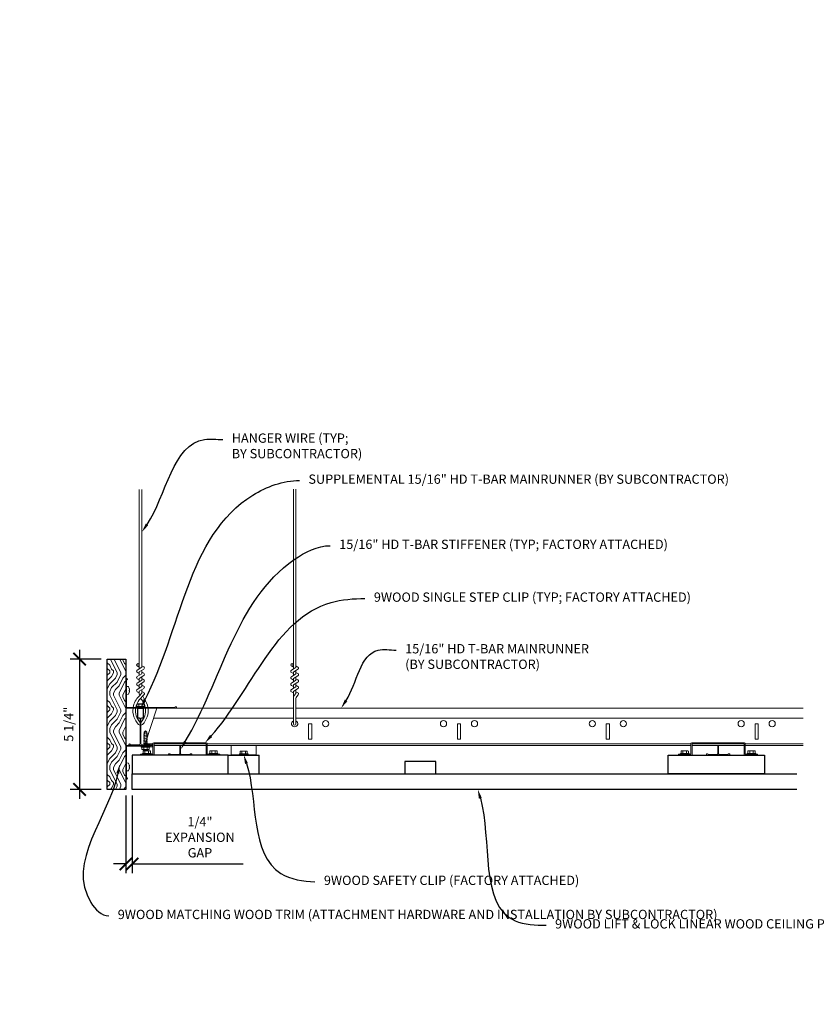
# Model space of a CAD drawing. Units: inches. Extents: x 0 to 3506, y 0 to 1152.
# Drawn here: x 1496 to 1528, y 135 to 175 of the extents above; entities that cross this region are included whole.
import ezdxf
from ezdxf import colors
from ezdxf.entities.mleader import LeaderData, LeaderLine
from ezdxf.enums import TextEntityAlignment as Align
from ezdxf.math import Vec2, Vec3

# ---------------------------------------------------------------- set-up
doc = ezdxf.new("R2010")
doc.units = ezdxf.units.IN
doc.header["$MEASUREMENT"] = 0
doc.header["$PDMODE"] = 3
doc.header["$PDSIZE"] = 0.15625
doc.layers.get('0').update_dxf_attribs({"lineweight": 25})
for name, color, linetype, lineweight in [('Z-ANNO-DIMS', 1, 'Continuous', 25), ('Z-ANNO-NOTE', 7, 'Continuous', 35), ('Z-CLNG-SUSP', 3, 'Continuous', 18), ('Z-CLNG-TEES', 3, 'Continuous', 18), ('Z-CLNG-WOOD', 5, 'Continuous', 25), ('Z-CLNG-WOOD-PATT', 2, 'Continuous', 15)]:
    doc.layers.add(name, color=color, linetype=linetype, lineweight=lineweight)
doc.layers.add('Z-ANNO-NPLT', color=252, linetype='Continuous', lineweight=35, plot=False)
doc.styles.add('1-4', font='arial.ttf', dxfattribs={"height": 0.375})
doc.styles.get("Standard").update_dxf_attribs({"font": 'arial.ttf', "height": 0.09375})
doc.dimstyles.new('1-4', dxfattribs={"dimscale": 4, "dimtxt": 0.375, "dimasz": 0.125, "dimexe": 0.09375, "dimexo": 0.0625, "dimgap": 0.0625, "dimtad": 1, "dimtoh": 1, "dimdec": 4, "dimzin": 3, "dimdsep": 46, "dimlunit": 5, "dimtxsty": '1-4', "dimblk": 'ARCHTICK', "dimcen": 0, "dimdle": 0.09375, "dimclrd": 256, "dimclre": 256, "dimclrt": 256, "dimadec": 1, "dimazin": 0, "dimtfac": 1, "dimtdec": 4, "dimtofl": 0, "dimtmove": 0, "dimatfit": 3, "dimfxl": 0, "dimfrac": 2, "dimtolj": 1, "dimtzin": 0, "dimlwd": -1, "dimlwe": -1, "dimarcsym": 0})

# ---------------------------------------------------------------- blocks, each defined once
blk = doc.blocks.new('_ARCHTICK')
at = {"color": 0, "linetype": 'ByBlock', "const_width": 0.15}
blk.add_lwpolyline([(-0.5, -0.5), (0.5, 0.5)], dxfattribs=at)
blk = doc.blocks.new('*D28')
at = {"layer": 'Defpoints', "color": 0, "transparency": 16777216}
for p in [(1499.875, 143.778), (1500.125, 143.785), (1500.125, 140.772)]:
    blk.add_point(p, dxfattribs=at)
at = {"layer": 'Z-ANNO-DIMS', "linetype": 'ByBlock', "transparency": 16777216}
for p, q in [((1499.875, 143.528), (1499.875, 140.397)), ((1500.125, 143.535), (1500.125, 140.397)), ((1499.875, 140.772), (1499.375, 140.772)), ((1500.125, 140.772), (1504.597, 140.772))]:
    blk.add_line(p, q, dxfattribs=at)
at = {"layer": 'Z-ANNO-DIMS', "transparency": 16777216, "xscale": 0.5, "yscale": 0.5, "zscale": 0.5}
blk.add_blockref('_ARCHTICK', (1499.875, 140.772), dxfattribs=at)
at = {"layer": 'Z-ANNO-DIMS', "transparency": 16777216, "xscale": 0.5, "yscale": 0.5, "zscale": 0.5, "rotation": 180}
blk.add_blockref('_ARCHTICK', (1500.125, 140.772), dxfattribs=at)
at = {"layer": 'Z-ANNO-DIMS', "transparency": 16777216, "insert": (1502.861, 141.848), "char_height": 0.375, "attachment_point": 5, "style": '1-4'}
blk.add_mtext('\\A1;1/4" \\PEXPANSION\\PGAP', dxfattribs=at)
blk = doc.blocks.new('*D56')
at = {"layer": 'Defpoints', "color": 0, "transparency": 16777216}
for p in [(1499.125, 149.028), (1498.009, 143.778), (1499.125, 143.778)]:
    blk.add_point(p, dxfattribs=at)
at = {"layer": 'Z-ANNO-DIMS', "transparency": 16777216}
for p, q in [((1498.009, 149.403), (1498.009, 143.403)), ((1498.875, 149.028), (1497.634, 149.028)), ((1498.875, 143.778), (1497.634, 143.778))]:
    blk.add_line(p, q, dxfattribs=at)
at = {"layer": 'Z-ANNO-DIMS', "transparency": 16777216, "xscale": 0.5, "yscale": 0.5, "zscale": 0.5}
for p, rotation in [((1498.009, 149.028), 90), ((1498.009, 143.778), 270)]:
    blk.add_blockref('_ARCHTICK', p, dxfattribs=dict(at, rotation=rotation))
at = {"layer": 'Z-ANNO-DIMS', "transparency": 16777216, "insert": (1497.566, 146.403), "char_height": 0.375, "attachment_point": 5, "rotation": 90, "style": '1-4'}
blk.add_mtext('\\A1;5 1/4"', dxfattribs=at)

msp = doc.modelspace()

# ---------------------------------------------------------------- hatches: boundary and pattern name
at = {"layer": 'Z-CLNG-WOOD-PATT'}
h = msp.add_hatch(dxfattribs=at)
h.set_pattern_fill('ENDGRAIN', color=256, scale=1.5, angle=90, style=0)
h.set_pattern_definition([(90, (1500.125, 143.9778), (-1.5, 1.5), [0.075, -1.425]), (90, (1499.975, 142.9278), (-1.5, 1.5), [0.15, -1.35]), (90, (1499.9, 143.9028), (-1.5, 1.5), [0.075, -1.425]), (90, (1499.75, 143.0028), (-1.5, 1.5), [0.075, -1.425]), (90, (1499.675, 143.9028), (-1.5, 1.5), [0.075, -1.425]), (90, (1499.6, 143.0778), (-1.5, 1.5), [0.075, -1.425]), (90, (1499.525, 143.9028), (-1.5, 1.5), [0.075, -1.425]), (90, (1499.375, 143.0778), (-1.5, 1.5), [0.075, -0.825, 0.075, -0.525]), (90, (1499.225, 143.0778), (-1.5, 1.5), [0.15, -0.75, 0.075, -0.525]), (90, (1499, 143.0028), (-1.5, 1.5), [0.075, -0.225, 0.075, -0.6, 0.075, -0.45]), (90, (1498.85, 142.9278), (-1.5, 1.5), [0.075, -0.3, 0.15, -0.975]), (90, (1498.775, 143.9028), (-1.5, 1.5), [0.075, -1.425]), (90, (1498.7, 142.9278), (-1.5, 1.5), [0.075, -0.375, 0.075, -0.975]), (135, (1500.125, 142.7778), (-1.5, -4e-16), [0.21213, -1.9092]), (135, (1500.125, 144.0528), (-1.5, -4e-16), [0.42426, -1.69706]), (135, (1499.375, 144.0528), (-1.5, -4e-16), [0.10607, -2.01526]), (135, (1499.225, 142.7778), (-1.5, -4e-16), [0.3182, -1.80312]), (135, (1499.225, 144.0528), (-1.5, -4e-16), [0.53033, -1.591]), (135, (1499, 144.0528), (-1.5, -4e-16), [0.3182, -1.80312]), (45, (1498.85, 143.7528), (-2e-16, 1.5), [0.10607, -2.01526]), (45, (1500.05, 143.2278), (-2e-16, 1.5), [0.21213, -1.9092]), (45, (1499.45, 143.3028), (-2e-16, 1.5), [0.21213, -1.9092]), (45, (1499.75, 143.7528), (-2e-16, 1.5), [0.21213, -1.9092]), (45, (1499.15, 143.6778), (-2e-16, 1.5), [0.21213, -1.9092]), (45, (1499, 143.7528), (-2e-16, 1.5), [0.3182, -1.80312]), (45, (1499.9, 143.3778), (-2e-16, 1.5), [0.3182, -1.80312]), (45, (1499.825, 143.6028), (-2e-16, 1.5), [0.3182, -1.80312]), (45, (1499.3, 143.3778), (-2e-16, 1.5), [0.3182, -1.80312]), (45, (1499.225, 143.5278), (-2e-16, 1.5), [0.3182, -1.80312]), (116.565, (1499.825, 142.8528), (-6e-10, 1.5), [0.1677, -3.1864]), (116.565, (1499.9, 143.9778), (-6e-10, 1.5), [0.67082, -2.68328]), (116.565, (1499.675, 143.9778), (-6e-10, 1.5), [0.67082, -2.68328]), (116.565, (1499.525, 143.9778), (-6e-10, 1.5), [0.67082, -1.005, 0.33541, -1.34287]), (116.565, (1499.3, 144.1278), (-6e-10, 1.5), [0.1677, -3.1864]), (116.565, (1498.775, 142.7778), (-6e-10, 1.5), [0.1677, -3.1864]), (116.565, (1498.775, 143.9778), (-6e-10, 1.5), [0.3354, -3.0187]), (63.435, (1500.125, 143.6028), (6e-10, 1.5), [0.3354, -3.0187]), (63.435, (1499.75, 143.0778), (6e-10, 1.5), [0.3354, -3.0187]), (63.435, (1499.975, 143.0778), (6e-10, 1.5), [0.1677, -3.1864]), (63.435, (1499.6, 143.1528), (6e-10, 1.5), [0.50312, -2.85099]), (63.435, (1499.6, 143.4528), (6e-10, 1.5), [0.3354, -3.0187]), (63.435, (1499.525, 143.6028), (6e-10, 1.5), [0.3354, -3.0187]), (63.435, (1499.375, 143.1528), (6e-10, 1.5), [0.1677, -3.1864]), (63.435, (1499.225, 143.2278), (6e-10, 1.5), [0.1677, -3.1864]), (63.435, (1498.925, 143.8278), (6e-10, 1.5), [0.1677, -3.1864]), (63.435, (1499.45, 143.7528), (6e-10, 1.5), [0.1677, -3.1864]), (63.435, (1499, 143.0778), (6e-10, 1.5), [0.50312, -2.85099]), (63.435, (1498.85, 143.0028), (6e-10, 1.5), [0.3354, -3.0187]), (63.435, (1499.3, 143.8278), (6e-10, 1.5), [0.1677, -1.5093, 0.1677, -1.5094]), (63.435, (1499, 143.3778), (6e-10, 1.5), [0.3354, -3.0187]), (63.435, (1498.85, 143.4528), (6e-10, 1.5), [0.3354, -3.0187]), (63.435, (1498.7, 143.0028), (6e-10, 1.5), [0.3354, -3.0187]), (63.435, (1498.7, 143.4528), (6e-10, 1.5), [0.3354, -3.0187])])
h.paths.add_polyline_path([(1499.125, 143.77778), (1499.875, 143.77778), (1499.875, 149.02778), (1499.125, 149.02778)])

# ---------------------------------------------------------------- linework, layer by layer
at = {"layer": 'Z-CLNG-SUSP'}
for p, q in [((1506.62738, 148.62816), (1506.62738, 155.88156)), ((1506.73198, 148.69319), (1506.73198, 155.88156)), ((1506.62738, 148.82261), (1506.60344, 148.83806)), ((1506.54562, 148.57734), (1506.73198, 148.69319)), ((1506.54562, 148.31734), (1506.73198, 148.43319)), ((1506.62738, 148.70316), (1506.54876, 148.74892)), ((1506.62738, 148.44316), (1506.54876, 148.48892)), ((1506.62738, 148.505), (1506.81189, 148.61971)), ((1506.62738, 148.36816), (1506.62738, 148.505)), ((1506.73198, 148.75508), (1506.81059, 148.70932)), ((1506.73198, 148.43319), (1506.73198, 148.57003)), ((1506.73198, 148.49508), (1506.81059, 148.44932)), ((1506.54562, 148.05734), (1506.73198, 148.17319)), ((1506.62738, 148.18316), (1506.54876, 148.22892)), ((1506.62738, 148.245), (1506.81189, 148.35971)), ((1506.62738, 148.10816), (1506.62738, 148.245)), ((1506.62738, 147.985), (1506.81189, 148.09971)), ((1506.73198, 148.17319), (1506.73198, 148.31003)), ((1506.73198, 148.23508), (1506.81059, 148.18932)), ((1506.73198, 147.91319), (1506.73198, 148.05003)), ((1500.01058, 147.75322), (1500.01058, 147.78098)), ((1506.54562, 147.79734), (1506.73198, 147.91319)), ((1506.62738, 147.92316), (1506.54876, 147.96892)), ((1506.62738, 147.66316), (1506.54876, 147.70892)), ((1506.62738, 147.84816), (1506.62738, 147.985)), ((1506.62738, 147.725), (1506.81189, 147.83971)), ((1506.62738, 146.40194), (1506.62738, 147.725)), ((1506.66051, 147.5671), (1506.73198, 147.64456)), ((1506.73198, 147.97508), (1506.81059, 147.92932)), ((1506.73198, 147.64456), (1506.73198, 147.79003)), ((1506.73198, 147.71508), (1506.81059, 147.66932)), ((1506.73198, 146.40194), (1506.73198, 147.44146)), ((1506.76511, 147.52622), (1506.82271, 147.58866)), ((1500.28795, 147.0796), (1500.63595, 147.0796)), ((1500.29138, 147.1128), (1500.63938, 147.1128)), ((1500.29138, 147.1128), (1500.29138, 147.0796)), ((1500.32104, 147.1128), (1500.32104, 147.20167)), ((1500.57691, 147.2206), (1500.35384, 147.2206)), ((1500.39321, 147.1128), (1500.39321, 147.20167)), ((1500.53754, 147.1128), (1500.53754, 147.20167)), ((1500.60971, 147.20167), (1500.60971, 147.1128)), ((1500.63938, 147.1128), (1500.63938, 147.0796)), ((1500.61303, 146.09017), (1500.66496, 146.1421)), ((1500.61303, 145.5171), (1500.61303, 146.09017)), ((1500.63931, 146.09017), (1500.66496, 146.1421)), ((1500.71689, 146.09017), (1500.63931, 146.09017)), ((1500.71689, 146.09017), (1500.66496, 146.1421)), ((1500.71689, 145.5171), (1500.71689, 146.09017)), ((1500.58296, 146.00147), (1500.74696, 146.03272)), ((1500.58296, 145.93897), (1500.74696, 145.97022)), ((1500.58296, 145.87647), (1500.74696, 145.90772)), ((1500.58296, 145.81397), (1500.74696, 145.84522)), ((1500.58296, 145.75147), (1500.74696, 145.78272)), ((1500.58296, 145.68897), (1500.74696, 145.72022)), ((1500.58296, 145.62647), (1500.74696, 145.65772)), ((1500.49096, 145.4839), (1500.49096, 145.5171)), ((1500.83896, 145.5171), (1500.49096, 145.5171)), ((1500.83896, 145.4839), (1500.49096, 145.4839)), ((1500.52062, 145.39502), (1500.52062, 145.4839)), ((1500.55342, 145.3761), (1500.77649, 145.3761)), ((1500.57316, 145.22798), (1500.57316, 145.31686)), ((1500.58296, 145.56397), (1500.74696, 145.59522)), ((1500.59279, 145.4839), (1500.59279, 145.39502)), ((1500.82904, 145.33578), (1500.60596, 145.33578)), ((1500.64533, 145.22798), (1500.64533, 145.31686)), ((1500.73712, 145.4839), (1500.73712, 145.39502)), ((1500.78967, 145.22798), (1500.78967, 145.31686)), ((1500.80929, 145.4839), (1500.80929, 145.39502)), ((1500.83896, 145.4839), (1500.83896, 145.5171)), ((1500.86184, 145.31686), (1500.86184, 145.22798)), ((1504.48066, 145.20998), (1504.48066, 145.29886)), ((1504.73654, 145.31778), (1504.51346, 145.31778)), ((1504.55283, 145.20998), (1504.55283, 145.29886)), ((1504.69717, 145.20998), (1504.69717, 145.29886)), ((1504.76934, 145.29886), (1504.76934, 145.20998)), ((1500.5435, 145.22798), (1500.8915, 145.22798)), ((1500.5435, 145.22798), (1500.5435, 145.19478)), ((1500.5435, 145.19478), (1500.8915, 145.19478)), ((1500.8915, 145.22798), (1500.8915, 145.19478)), ((1504.125, 145.17678), (1505.125, 145.17678)), ((1504.451, 145.20998), (1504.799, 145.20998)), ((1504.451, 145.20998), (1504.451, 145.17678)), ((1504.451, 145.17678), (1504.799, 145.17678)), ((1504.799, 145.20998), (1504.799, 145.17678)), ((1500.01058, 144.69825), (1500.01058, 144.67049))]:
    msp.add_line(p, q, dxfattribs=at)
for points in [[(1500.01058, 147.68507), (1500.01058, 147.68391, -0.05160045), (1499.98679, 147.62035, -0.26126768), (1499.97466, 147.61208), (1499.90625, 147.6061), (1499.90625, 147.9281), (1499.97466, 147.92211, -0.26126768), (1499.98679, 147.91385, -0.05160045), (1500.01058, 147.85029), (1500.01058, 147.84912)], [(1500.01058, 144.76639), (1500.01058, 144.76756, 0.05160045), (1499.98679, 144.83112, 0.26126768), (1499.97466, 144.83938), (1499.90625, 144.84537), (1499.90625, 144.52337), (1499.97466, 144.52936, 0.26126768), (1499.98679, 144.53762, 0.05160045), (1500.01058, 144.60118), (1500.01058, 144.60235)]]:
    msp.add_lwpolyline(points, format="xyb", dxfattribs=at)
at = {"layer": 'Z-CLNG-SUSP', "flags": 128}
for points in [[(1500.01703, 147.81761), (1500.01639, 147.82158), (1500.01571, 147.82555), (1500.01497, 147.8295), (1500.01419, 147.83345), (1500.01336, 147.83738), (1500.01248, 147.84131), (1500.01156, 147.84522), (1500.01058, 147.84912)], [(1500.01058, 147.78098), (1500.01156, 147.78108), (1500.01248, 147.78118), (1500.01336, 147.78127), (1500.01419, 147.78136), (1500.01497, 147.78144), (1500.01571, 147.78152), (1500.01639, 147.78159), (1500.01703, 147.78165)], [(1500.01703, 147.75254), (1500.01639, 147.75261), (1500.01571, 147.75268), (1500.01497, 147.75276), (1500.01419, 147.75284), (1500.01336, 147.75293), (1500.01248, 147.75302), (1500.01156, 147.75312), (1500.01058, 147.75322)], [(1500.01058, 147.68507), (1500.01156, 147.68898), (1500.01248, 147.69289), (1500.01336, 147.69681), (1500.01419, 147.70075), (1500.01497, 147.70469), (1500.01571, 147.70865), (1500.01639, 147.71261), (1500.01703, 147.71658)], [(1500.01931, 147.79237), (1500.01915, 147.79554), (1500.01895, 147.7987), (1500.01872, 147.80187), (1500.01845, 147.80502), (1500.01815, 147.80818), (1500.01781, 147.81133), (1500.01744, 147.81447), (1500.01703, 147.81761)], [(1500.01703, 147.78165), (1500.01744, 147.783), (1500.01781, 147.78435), (1500.01815, 147.78569), (1500.01845, 147.78703), (1500.01872, 147.78837), (1500.01895, 147.78971), (1500.01915, 147.79104), (1500.01931, 147.79237)], [(1500.01931, 147.74183), (1500.01915, 147.74316), (1500.01895, 147.74449), (1500.01872, 147.74583), (1500.01845, 147.74717), (1500.01815, 147.74851), (1500.01781, 147.74985), (1500.01744, 147.75119), (1500.01703, 147.75254)], [(1500.01703, 147.71658), (1500.01744, 147.71972), (1500.01781, 147.72287), (1500.01815, 147.72602), (1500.01845, 147.72917), (1500.01872, 147.73233), (1500.01895, 147.73549), (1500.01915, 147.73866), (1500.01931, 147.74183)], [(1500.61303, 145.98585), (1500.61304, 145.98667), (1500.6131, 145.98759), (1500.61319, 145.98863), (1500.61331, 145.98977), (1500.61348, 145.99102), (1500.61367, 145.99237), (1500.61391, 145.99383), (1500.61418, 145.99538), (1500.61448, 145.99705), (1500.61482, 145.99881), (1500.61519, 146.00067), (1500.6156, 146.00263), (1500.61604, 146.00468), (1500.61652, 146.00683), (1500.61703, 146.00908), (1500.61758, 146.01142), (1500.61815, 146.01385), (1500.61876, 146.01636), (1500.6194, 146.01897), (1500.62007, 146.02166), (1500.62078, 146.02444), (1500.62151, 146.02729), (1500.62228, 146.03023), (1500.62307, 146.03324), (1500.6239, 146.03633), (1500.62475, 146.03949), (1500.62563, 146.04273), (1500.62654, 146.04603), (1500.62747, 146.0494), (1500.62843, 146.05283), (1500.62942, 146.05633), (1500.63043, 146.05988), (1500.63146, 146.0635), (1500.63252, 146.06716), (1500.6336, 146.07088), (1500.6347, 146.07465), (1500.63582, 146.07847), (1500.63696, 146.08233), (1500.63813, 146.08623), (1500.63931, 146.09017)], [(1500.01058, 144.76639), (1500.01156, 144.76249), (1500.01248, 144.75858), (1500.01336, 144.75465), (1500.01419, 144.75072), (1500.01497, 144.74677), (1500.01571, 144.74282), (1500.01639, 144.73886), (1500.01703, 144.73488)], [(1500.01703, 144.69893), (1500.01639, 144.69886), (1500.01571, 144.69879), (1500.01497, 144.69871), (1500.01419, 144.69863), (1500.01336, 144.69854), (1500.01248, 144.69845), (1500.01156, 144.69835), (1500.01058, 144.69825)], [(1500.01058, 144.67049), (1500.01156, 144.67039), (1500.01248, 144.67029), (1500.01336, 144.6702), (1500.01419, 144.67011), (1500.01497, 144.67003), (1500.01571, 144.66995), (1500.01639, 144.66988), (1500.01703, 144.66981)], [(1500.01703, 144.63386), (1500.01639, 144.62988), (1500.01571, 144.62592), (1500.01497, 144.62197), (1500.01419, 144.61802), (1500.01336, 144.61409), (1500.01248, 144.61016), (1500.01156, 144.60625), (1500.01058, 144.60235)], [(1500.01703, 144.73488), (1500.01744, 144.73174), (1500.01781, 144.7286), (1500.01815, 144.72545), (1500.01845, 144.7223), (1500.01872, 144.71914), (1500.01895, 144.71598), (1500.01915, 144.71281), (1500.01931, 144.70964)], [(1500.01931, 144.70964), (1500.01915, 144.70831), (1500.01895, 144.70698), (1500.01872, 144.70564), (1500.01845, 144.7043), (1500.01815, 144.70296), (1500.01781, 144.70162), (1500.01744, 144.70027), (1500.01703, 144.69893)], [(1500.01703, 144.66981), (1500.01744, 144.66847), (1500.01781, 144.66712), (1500.01815, 144.66578), (1500.01845, 144.66444), (1500.01872, 144.6631), (1500.01895, 144.66176), (1500.01915, 144.66043), (1500.01931, 144.6591)], [(1500.01931, 144.6591), (1500.01915, 144.65593), (1500.01895, 144.65276), (1500.01872, 144.6496), (1500.01845, 144.64644), (1500.01815, 144.64329), (1500.01781, 144.64014), (1500.01744, 144.637), (1500.01703, 144.63386)]]:
    msp.add_lwpolyline(points, dxfattribs=at)
at = {"layer": 'Z-CLNG-SUSP', "extrusion": (0, 0, -1), "flags": 128}
for points in [[(-1500.32104, 147.20167), (-1500.33822, 147.21553), (-1500.35712, 147.21813), (-1500.37603, 147.21553), (-1500.39321, 147.20167)], [(-1500.39321, 147.20167), (-1500.42756, 147.21553), (-1500.46538, 147.21813), (-1500.50319, 147.21553), (-1500.53754, 147.20167)], [(-1500.53754, 147.20167), (-1500.55472, 147.21553), (-1500.57363, 147.21813), (-1500.59254, 147.21553), (-1500.60971, 147.20167)], [(-1500.59279, 145.39502), (-1500.57561, 145.38117), (-1500.5567, 145.37857), (-1500.5378, 145.38117), (-1500.52062, 145.39502)], [(-1500.57316, 145.31686), (-1500.59034, 145.33071), (-1500.60925, 145.33331), (-1500.62815, 145.33071), (-1500.64533, 145.31686)], [(-1500.73712, 145.39502), (-1500.70277, 145.38117), (-1500.66496, 145.37857), (-1500.62714, 145.38117), (-1500.59279, 145.39502)], [(-1500.64533, 145.31686), (-1500.67969, 145.33071), (-1500.7175, 145.33331), (-1500.75531, 145.33071), (-1500.78967, 145.31686)], [(-1500.80929, 145.39502), (-1500.79212, 145.38117), (-1500.77321, 145.37857), (-1500.7543, 145.38117), (-1500.73712, 145.39502)], [(-1500.78967, 145.31686), (-1500.80685, 145.33071), (-1500.82575, 145.33331), (-1500.84466, 145.33071), (-1500.86184, 145.31686)]]:
    msp.add_lwpolyline(points, dxfattribs=at)
at = {"layer": 'Z-CLNG-SUSP', "extrusion": (0, 0, -1)}
for points in [[(-1504.48066, 145.29886), (-1504.49784, 145.31271), (-1504.51675, 145.31531), (-1504.53565, 145.31271), (-1504.55283, 145.29886)], [(-1504.55283, 145.29886), (-1504.58719, 145.31271), (-1504.625, 145.31531), (-1504.66281, 145.31271), (-1504.69717, 145.29886)], [(-1504.69717, 145.29886), (-1504.71435, 145.31271), (-1504.73325, 145.31531), (-1504.75216, 145.31271), (-1504.76934, 145.29886)]]:
    msp.add_lwpolyline(points, dxfattribs=at)
at = {"layer": 'Z-CLNG-SUSP'}
msp.add_circle((1506.57508, 148.79412), 0.0523, dxfattribs=at)
for centre, radius, start, end in [((1506.57508, 148.53412), 0.0523, 119.462491, 239.795044), ((1506.78428, 148.66412), 0.0523, 301.868607, 59.795044), ((1506.78428, 148.40412), 0.0523, 301.868607, 59.795044), ((1506.57508, 148.27412), 0.0523, 119.462491, 239.795044), ((1506.57508, 148.01412), 0.0523, 119.462491, 239.795044), ((1506.78428, 148.14412), 0.0523, 301.868607, 59.795044), ((1506.57508, 147.75412), 0.0523, 119.462491, 239.795044), ((1506.78428, 147.88412), 0.0523, 301.868607, 59.795044), ((1506.78428, 147.62412), 0.0523, 317.303264, 59.795044), ((1506.75238, 147.48234), 0.125, 137.303264, 180), ((1506.85698, 147.44146), 0.125, 137.303264, 180), ((1500.35384, 147.18271), 0.03789, 90, 149.969892), ((1500.57691, 147.18271), 0.03789, 30.030108, 90), ((1506.67968, 146.42328), 0.05649, 202.200862, 337.799138), ((1500.55342, 145.41398), 0.03789, 210.030108, 270), ((1500.60596, 145.2979), 0.03789, 90, 149.969892), ((1500.77649, 145.41398), 0.03789, 270, 329.969892), ((1500.82904, 145.2979), 0.03789, 30.030108, 90), ((1504.51346, 145.2799), 0.03789, 90, 149.969892), ((1504.73654, 145.2799), 0.03789, 30.030108, 90)]:
    msp.add_arc(centre, radius, start, end, dxfattribs=at)
at = {"layer": 'Z-CLNG-TEES'}
for p, q in [((1500.41308, 148.82268), (1500.38914, 148.83813)), ((1500.41308, 148.70323), (1500.33446, 148.74899)), ((1500.6448, 145.5796), (1501.11879, 147.04828)), ((1501.11879, 147.04828), (1506.62738, 147.04828)), ((1506.73198, 147.04828), (1527.17778, 147.04828)), ((1500.98768, 146.64203), (1506.62738, 146.64203)), ((1506.73198, 146.64203), (1527.17778, 146.64203)), ((1500.63469, 145.54828), (1500.9685, 145.54828)), ((1500.65486, 145.61078), (1500.9685, 145.61078)), ((1503.1565, 145.61078), (1522.656, 145.61078)), ((1503.1565, 145.54828), (1522.656, 145.54828)), ((1524.844, 145.61078), (1527.17778, 145.61078)), ((1524.844, 145.54828), (1527.17778, 145.54828))]:
    msp.add_line(p, q, dxfattribs=at)
for points in [[(1500.33132, 148.58404), (1500.51768, 148.69989), (1500.51768, 155.87157)], [(1500.41308, 148.63486), (1500.41308, 155.87157)], [(1500.33132, 148.32404), (1500.51768, 148.43989), (1500.51768, 148.57673)], [(1500.33132, 148.06404), (1500.51768, 148.17989), (1500.51768, 148.31673)], [(1500.33132, 147.80404), (1500.51768, 147.91989), (1500.51768, 148.05673)]]:
    msp.add_lwpolyline(points, dxfattribs=at)
for points in [[(1500.41308, 148.44986), (1500.33446, 148.49562, -0.57928661), (1500.33505, 148.58636)], [(1500.51768, 148.76178), (1500.59629, 148.71602, -0.56534913), (1500.59759, 148.62641), (1500.41308, 148.5117), (1500.41308, 148.37486)], [(1500.41308, 148.11486), (1500.41308, 148.2517), (1500.59759, 148.36641, 0.56534913), (1500.59629, 148.45602), (1500.51768, 148.50178)], [(1500.41308, 148.18986), (1500.33446, 148.23562, -0.57928661), (1500.33505, 148.32636)], [(1500.41308, 147.92986), (1500.33446, 147.97562, -0.57928661), (1500.33505, 148.06636)], [(1500.51768, 148.24178), (1500.59629, 148.19602, -0.56534913), (1500.59759, 148.10641), (1500.41308, 147.9917), (1500.41308, 147.85486)], [(1500.51768, 147.79673), (1500.51768, 147.7261, 0.03490952), (1500.52254, 147.65654), (1500.41308, 147.5379, 0.16766341), (1500.16763, 147.0796, 0.16766341)], [(1500.51769, 147.72177), (1500.59629, 147.67602, -0.47961221), (1500.60841, 147.59536), (1500.41308, 147.38365, 0.12278224), (1500.27391, 147.0796, 0.12278224)], [(1500.33505, 147.80636, 0.57928661), (1500.33446, 147.71562), (1500.41308, 147.66986)], [(1500.51768, 147.98178), (1500.59629, 147.93602, -0.56534913), (1500.59759, 147.84641), (1500.41308, 147.7317), (1500.41308, 147.69071, 0.06752809), (1500.43115, 147.55749)], [(1500.65697, 147.0796, 0.12139394), (1500.52024, 147.38139, -0.04141373), (1500.47463, 147.45036)], [(1500.76312, 147.0796, 0.12035056), (1500.6162, 147.42808, -0.06285654), (1500.55474, 147.53718)], [(1500.16324, 147.04835, 0.22640155), (1500.38275, 146.39782, 0.15032258), (1500.44975, 146.3676)], [(1500.26881, 147.04835, 0.22302278), (1500.44226, 146.48722, 0.07745984), (1500.44975, 146.48118)], [(1500.481, 146.3676, 0.15032258), (1500.548, 146.39782, 0.22640155), (1500.76752, 147.04835, 0.22640155)], [(1500.481, 146.48118, 0.07745984), (1500.4885, 146.48722, 0.22258101), (1500.66204, 147.04835, 0.22258101)], [(1502.04688, 145.54828), (1502.04688, 145.21528, -0.41421356), (1502.01562, 145.18403), (1501.6875, 145.18403), (1501.64062, 145.21109, 1.30322537), (1501.625, 145.15278), (1502.5, 145.15278, 1.30322537), (1502.48438, 145.21109), (1502.4375, 145.18403), (1502.10938, 145.18403, -0.41421356), (1502.07812, 145.21528), (1502.07812, 145.54828)]]:
    msp.add_lwpolyline(points, format="xyb", dxfattribs=at)
for points in [[(1501.892, 147.04835), (1499.875, 147.04835), (1499.875, 148.2204, -1.30322537), (1499.93331, 148.20478), (1499.90625, 148.1579), (1499.90625, 147.0796), (1501.8295, 147.0796), (1501.87638, 147.10666, -1.30322537)], [(1500.90134, 145.54835), (1499.875, 145.54835), (1499.875, 144.21355, 1.30322537), (1499.93331, 144.22917), (1499.90625, 144.27605), (1499.90625, 145.5171), (1500.83884, 145.5171), (1500.88572, 145.49003, 1.30322537)]]:
    msp.add_lwpolyline(points, format="xyb", close=True, dxfattribs=at)
for points in [[(1507.24218, 145.79828), (1507.36718, 145.79828), (1507.36718, 146.42328), (1507.24218, 146.42328)], [(1513.24218, 145.79828), (1513.36718, 145.79828), (1513.36718, 146.42328), (1513.24218, 146.42328)]]:
    msp.add_lwpolyline(points, close=True, dxfattribs=at)
for centre, radius in [((1500.36078, 148.79419), 0.0523), ((1507.92968, 146.42328), 0.125), ((1512.67968, 146.42328), 0.125), ((1513.92968, 146.42328), 0.125), ((1518.67968, 146.42328), 0.125)]:
    msp.add_circle(centre, radius, dxfattribs=at)
msp.add_arc((1506.67968, 146.42328), 0.125, 114.733614, 65.266386, dxfattribs=at)
at = {"layer": 'Z-CLNG-WOOD'}
for p in [(1504, 145.15278), (1505.25, 144.40278)]:
    msp.add_line(p, (1505.25, 145.15278), dxfattribs=at)
for points in [[(1499.875, 143.77778), (1499.125, 143.77778), (1499.125, 149.02778), (1499.875, 149.02778)], [(1500.125, 144.40278), (1504, 144.40278), (1504, 145.15278), (1500.125, 145.15278)], [(1511.125, 144.40278), (1512.375, 144.40278), (1512.375, 144.90278), (1511.125, 144.90278)], [(1525.61486, 144.40278), (1521.73986, 144.40278), (1521.73986, 145.15278), (1525.61486, 145.15278)]]:
    msp.add_lwpolyline(points, close=True, dxfattribs=at)
for points in [[(1501.375, 145.15278), (1500.75, 145.15278)], [(1526.92778, 143.77778), (1500.125, 143.77778), (1500.125, 144.40278), (1526.92778, 144.40278)]]:
    msp.add_lwpolyline(points, dxfattribs=at)

# ---------------------------------------------------------------- texts
at = {"layer": 'Z-ANNO-NPLT'}
msp.add_text('5/8" THICK MEMBERS', height=132, rotation=32.82588, dxfattribs=at).set_placement((11.24593, 111.19006), align=Align.TOP_LEFT)

# ---------------------------------------------------------------- dimensions: what is measured, and where the dimension line sits
at = {"layer": 'Z-ANNO-DIMS'}
dim = msp.add_linear_dim(base=(1498.0094, 143.77778), p1=(1499.125, 149.02778), p2=(1499.125, 143.77778), angle=90, dimstyle='1-4', override={"dimlunit": 4, "dimpost": ''}, dxfattribs=at)
dim.commit()
dim.dimension.update_dxf_attribs({"geometry": '*D56', "text_midpoint": (1497.5655, 146.40278)})
dim = msp.add_linear_dim(base=(1500.125, 140.77236), p1=(1499.875, 143.77778), p2=(1500.125, 143.78522), text='<> \\PEXPANSION\\PGAP', dimstyle='1-4', override={"dimpost": '"', "dimarcsym": 1}, dxfattribs=at)
dim.commit()
dim.dimension.update_dxf_attribs({"geometry": '*D28', "text_midpoint": (1502.86119, 141.84778)})

# ---------------------------------------------------------------- leaders
at = {"layer": 'Z-ANNO-NOTE'}
ml = msp.add_multileader_mtext('Standard', dxfattribs=at)
ml.set_content('HANGER WIRE (TYP; \\PBY SUBCONTRACTOR)', color=256, style='1-4')
ml.set_leader_properties()
ml.build(insert=Vec2(0, 0))
ml.multileader.update_dxf_attribs({"leader_type": 2, "text_right_attachment_type": 3, "dogleg_length": 0.36, "arrow_head_size": 0.375, "scale": 4})
ctx = ml.context
ctx.base_point, ctx.scale, ctx.char_height, ctx.arrow_head_size, ctx.landing_gap_size, ctx.plane_origin = Vec3(1503.78324, 157.88106), 4, 0.375, 0.375, 0.36, Vec3(1502.79087, 156.80166)
ctx.right_attachment = 3
notes = []
notes.append((ctx, [(0, (1, 1, 0), (1502.34324, 157.88106), (1, 0), 1.44, [(0, [(1500.51768, 154.14781), (1503.04969, 157.88106)], 0, [])])]))
ctx.mtext.insert, ctx.mtext.flow_direction = Vec3(1504.14324, 158.12369), 5
ml = msp.add_multileader_mtext('Standard', dxfattribs=at)
ml.set_content('15/16" HD T-BAR MAINRUNNER \\P(BY SUBCONTRACTOR)', color=256, style='1-4')
ml.set_leader_properties()
ml.build(insert=Vec2(0, 0))
ml.multileader.update_dxf_attribs({"leader_type": 2, "text_right_attachment_type": 3, "dogleg_length": 0.36, "arrow_head_size": 0.375, "scale": 4})
ctx = ml.context
ctx.base_point, ctx.scale, ctx.char_height, ctx.arrow_head_size, ctx.landing_gap_size, ctx.plane_origin = Vec3(1510.77548, 149.39112), 4, 0.375, 0.375, 0.36, Vec3(1508.68266, 150.28877)
ctx.right_attachment = 3
notes.append((ctx, [(0, (1, 1, 0), (1509.33548, 149.39112), (1, 0), 1.44, [(0, [(1508.55152, 147.04828), (1510.04193, 149.39112)], 0, [])])]))
ctx.mtext.insert, ctx.mtext.flow_direction = Vec3(1511.13548, 149.63374), 5
ml = msp.add_multileader_mtext('Standard', dxfattribs=at)
ml.set_content('9WOOD SAFETY CLIP (FACTORY ATTACHED)', color=256, style='1-4')
ml.set_leader_properties()
ml.build(insert=Vec2(0, 0))
ml.multileader.update_dxf_attribs({"leader_type": 2, "text_right_attachment_type": 3, "dogleg_length": 0.36, "arrow_head_size": 0.375, "scale": 4})
ctx = ml.context
ctx.base_point, ctx.scale, ctx.char_height, ctx.arrow_head_size, ctx.landing_gap_size, ctx.plane_origin = Vec3(1507.4977, 140.05675), 4, 0.375, 0.375, 0.36, Vec3(1507.89471, 138.03548)
ctx.right_attachment = 3
notes.append((ctx, [(0, (1, 1, 0), (1506.0577, 140.05675), (1, 0), 1.44, [(0, [(1504.625, 145.17678), (1506.12667, 140.39196)], 0, [])])]))
ctx.mtext.insert, ctx.mtext.width, ctx.mtext.flow_direction = Vec3(1507.8577, 140.29937), 6.3516176, 5
ml = msp.add_multileader_mtext('Standard', dxfattribs=at)
ml.set_content('9WOOD MATCHING WOOD TRIM (ATTACHMENT HARDWARE AND INSTALLATION BY SUBCONTRACTOR)', color=256, style='1-4')
ml.set_leader_properties()
ml.build(insert=Vec2(0, 0))
ml.multileader.update_dxf_attribs({"leader_type": 2, "text_right_attachment_type": 3, "dogleg_length": 0.36, "arrow_head_size": 0.375, "scale": 4})
ctx = ml.context
ctx.base_point, ctx.scale, ctx.char_height, ctx.arrow_head_size, ctx.landing_gap_size, ctx.plane_origin = Vec3(1499.18796, 138.68146), 4, 0.375, 0.375, 0.36, Vec3(1501.0991, 139.75969)
ctx.right_attachment = 3
notes.append((ctx, [(0, (1, 1, 0), (1497.74796, 138.68146), (1, 0), 1.44, [(0, [(1499.62541, 144.7832), (1498.46677, 139.21765)], 0, [])])]))
ctx.mtext.insert, ctx.mtext.width, ctx.mtext.flow_direction = Vec3(1499.54796, 138.92409), 10.0079958, 5
ml = msp.add_multileader_mtext('Standard', dxfattribs=at)
ml.set_content('9WOOD LIFT & LOCK LINEAR WOOD CEILING PANEL (TYP) ', color=256, style='1-4')
ml.set_leader_properties()
ml.build(insert=Vec2(0, 0))
ml.multileader.update_dxf_attribs({"leader_type": 2, "text_right_attachment_type": 3, "dogleg_length": 0.36, "arrow_head_size": 0.375, "scale": 4})
ctx = ml.context
ctx.base_point, ctx.scale, ctx.char_height, ctx.arrow_head_size, ctx.landing_gap_size, ctx.plane_origin = Vec3(1516.81707, 138.30267), 4, 0.375, 0.375, 0.36, Vec3(1515.46216, 136.53918)
ctx.right_attachment = 3
notes.append((ctx, [(0, (1, 1, 0), (1515.37707, 138.30267), (1, 0), 1.44, [(0, [(1514.06192, 143.77778), (1515.56972, 138.4776)], 0, [])])]))
ctx.mtext.insert, ctx.mtext.width, ctx.mtext.flow_direction = Vec3(1517.17707, 138.54529), 7.6454774, 5
for ctx, leaders in notes:
    for number, flags, end, landing, length, lines in leaders:
        leader = LeaderData()
        leader.index, (leader.has_last_leader_line, leader.has_dogleg_vector, leader.attachment_direction) = number, flags
        leader.last_leader_point, leader.dogleg_vector, leader.dogleg_length = Vec3(end), Vec3(landing), length
        for number, points, colour, breaks in lines:
            line = LeaderLine()
            line.index, line.vertices, line.color, line.breaks = number, Vec3.list(points), colors.encode_raw_color(colour), breaks
            leader.lines.append(line)
        ctx.leaders.append(leader)

# ---------------------------------------------------------------- next in the draw order: leaders
ml = msp.add_multileader_mtext('Standard', dxfattribs=at)
ml.set_content('9WOOD SINGLE STEP CLIP (TYP; FACTORY ATTACHED)', color=256, style='1-4')
ml.set_leader_properties()
ml.build(insert=Vec2(0, 0))
ml.multileader.update_dxf_attribs({"leader_type": 2, "text_right_attachment_type": 3, "dogleg_length": 0.36, "arrow_head_size": 0.375, "scale": 4})
ctx = ml.context
ctx.base_point, ctx.scale, ctx.char_height, ctx.arrow_head_size, ctx.landing_gap_size, ctx.plane_origin = Vec3(1509.5133, 151.47135), 4, 0.375, 0.375, 0.36, Vec3(1505.44646, 156.16846)
ctx.right_attachment = 3
notes = []
notes.append((ctx, [(0, (1, 1, 0), (1508.0733, 151.47135), (1, 0), 1.44, [(0, [(1503.06223, 145.65278), (1508.14521, 151.31039)], 0, [])])]))
ctx.mtext.insert, ctx.mtext.width, ctx.mtext.flow_direction = Vec3(1509.8733, 151.71397), 7.3134531, 5
ctx.mtext.has_bg_fill, ctx.mtext.bg_color, ctx.mtext.bg_scale_factor, ctx.mtext.bg_transparency, ctx.mtext.use_window_bg_color = 1, -1023410167, 1.5, 0, 1
for ctx, leaders in notes:
    for number, flags, end, landing, length, lines in leaders:
        leader = LeaderData()
        leader.index, (leader.has_last_leader_line, leader.has_dogleg_vector, leader.attachment_direction) = number, flags
        leader.last_leader_point, leader.dogleg_vector, leader.dogleg_length = Vec3(end), Vec3(landing), length
        for number, points, colour, breaks in lines:
            line = LeaderLine()
            line.index, line.vertices, line.color, line.breaks = number, Vec3.list(points), colors.encode_raw_color(colour), breaks
            leader.lines.append(line)
        ctx.leaders.append(leader)

# ---------------------------------------------------------------- next in the draw order: linework, layer by layer
at = {"layer": 'Z-CLNG-SUSP'}
msp.add_lwpolyline([(1504.125, 145.15278), (1505.125, 145.15278), (1505.125, 145.54828), (1504.125, 145.54828)], close=True, dxfattribs=at)
at = {"layer": 'Z-CLNG-TEES'}
for p, q in [((1501.0105, 145.61078), (1503.1145, 145.61078)), ((1501.0105, 145.54828), (1503.1145, 145.54828)), ((1522.698, 145.61078), (1524.802, 145.61078)), ((1522.698, 145.54828), (1524.802, 145.54828))]:
    msp.add_line(p, q, dxfattribs=at)
msp.add_lwpolyline([(1523.73438, 145.54828), (1523.73438, 145.21528, -0.41421356), (1523.70312, 145.18403), (1523.375, 145.18403), (1523.32812, 145.21109, 1.30322537), (1523.3125, 145.15278), (1524.1875, 145.15278, 1.30322537), (1524.17188, 145.21109), (1524.125, 145.18403), (1523.79688, 145.18403, -0.41421356), (1523.76562, 145.21528), (1523.76562, 145.54828)], format="xyb", dxfattribs=at)

# ---------------------------------------------------------------- next in the draw order: leaders
at = {"layer": 'Z-ANNO-NOTE'}
ml = msp.add_multileader_mtext('Standard', dxfattribs=at)
ml.set_content('SUPPLEMENTAL 15/16" HD T-BAR MAINRUNNER (BY SUBCONTRACTOR)', color=256)
ml.set_leader_properties()
ml.build(insert=Vec2(0, 0))
ml.multileader.update_dxf_attribs({"leader_type": 2, "text_right_attachment_type": 3, "dogleg_length": 0.36, "arrow_head_size": 0.375, "scale": 4})
ctx = ml.context
ctx.base_point, ctx.scale, ctx.char_height, ctx.arrow_head_size, ctx.landing_gap_size, ctx.plane_origin = Vec3(1506.87451, 156.22692), 4, 0.375, 0.375, 0.36, Vec3(1503.06854, 156.30003)
ctx.right_attachment = 3
notes = []
notes.append((ctx, [(0, (1, 1, 0), (1505.43451, 156.22692), (1, 0), 1.44, [(0, [(1500.46538, 147.04835), (1504.99408, 155.64002)], 0, [])])]))
ctx.mtext.insert, ctx.mtext.width, ctx.mtext.flow_direction = Vec3(1507.23451, 156.46954), 6.7665849, 5
ctx.mtext.has_bg_fill, ctx.mtext.bg_color, ctx.mtext.bg_scale_factor, ctx.mtext.bg_transparency, ctx.mtext.use_window_bg_color = 1, -1023410167, 1.5, 0, 1
for ctx, leaders in notes:
    for number, flags, end, landing, length, lines in leaders:
        leader = LeaderData()
        leader.index, (leader.has_last_leader_line, leader.has_dogleg_vector, leader.attachment_direction) = number, flags
        leader.last_leader_point, leader.dogleg_vector, leader.dogleg_length = Vec3(end), Vec3(landing), length
        for number, points, colour, breaks in lines:
            line = LeaderLine()
            line.index, line.vertices, line.color, line.breaks = number, Vec3.list(points), colors.encode_raw_color(colour), breaks
            leader.lines.append(line)
        ctx.leaders.append(leader)

# ---------------------------------------------------------------- next in the draw order: linework, layer by layer
at = {"layer": 'Z-CLNG-TEES'}
for points in [[(1500.88776, 145.60666), (1500.84089, 145.5796), (1500.51276, 145.5796, -0.41421356), (1500.48151, 145.61085), (1500.48151, 146.61085, -0.41421356), (1500.51276, 146.6421), (1500.55964, 146.6421, 0.41421356), (1500.59089, 146.67335), (1500.59089, 147.0171, 0.41421356), (1500.55964, 147.04835), (1500.37214, 147.04835, 0.41421356), (1500.34089, 147.0171), (1500.34089, 146.67335, 0.41421356), (1500.37214, 146.6421), (1500.41901, 146.6421, -0.41421356), (1500.45026, 146.61085), (1500.45026, 145.61085, -0.41421356), (1500.41901, 145.5796), (1500.09089, 145.5796), (1500.04401, 145.60666, 1.30322537), (1500.02839, 145.54835), (1500.90339, 145.54835, 1.30322537)], [(1500.41901, 146.65877), (1500.37214, 146.65877, -0.41421356), (1500.35651, 146.67439), (1500.35651, 147.01814, -0.41421356), (1500.37214, 147.03377), (1500.55964, 147.03377, -0.41421356), (1500.57526, 147.01814), (1500.57526, 146.67439, -0.41421356), (1500.55964, 146.65877), (1500.51276, 146.65877, 0.41421356), (1500.46589, 146.61189, 0.41421356)]]:
    msp.add_lwpolyline(points, format="xyb", close=True, dxfattribs=at)

# ---------------------------------------------------------------- next in the draw order: leaders
at = {"layer": 'Z-ANNO-NOTE'}
ml = msp.add_multileader_mtext('Standard', dxfattribs=at)
ml.set_content('15/16" HD T-BAR STIFFENER (TYP; FACTORY ATTACHED)', color=256)
ml.set_leader_properties()
ml.build(insert=Vec2(0, 0))
ml.multileader.update_dxf_attribs({"leader_type": 2, "text_right_attachment_type": 3, "dogleg_length": 0.36, "arrow_head_size": 0.375, "scale": 4})
ctx = ml.context
ctx.base_point, ctx.scale, ctx.char_height, ctx.arrow_head_size, ctx.landing_gap_size, ctx.plane_origin = Vec3(1508.11633, 153.60079), 4, 0.375, 0.375, 0.36, Vec3(1506.76142, 153.11412)
ctx.right_attachment = 3
notes = []
notes.append((ctx, [(0, (1, 1, 0), (1506.67633, 153.60079), (1, 0), 1.44, [(0, [(1502.07812, 145.38178), (1506.66187, 153.03809)], 0, [])])]))
ctx.mtext.insert, ctx.mtext.width, ctx.mtext.flow_direction = Vec3(1508.47633, 153.84341), 7.3190539, 5
ctx.mtext.has_bg_fill, ctx.mtext.bg_color, ctx.mtext.bg_scale_factor, ctx.mtext.bg_transparency, ctx.mtext.use_window_bg_color = 1, -1023410167, 1.5, 0, 1
for ctx, leaders in notes:
    for number, flags, end, landing, length, lines in leaders:
        leader = LeaderData()
        leader.index, (leader.has_last_leader_line, leader.has_dogleg_vector, leader.attachment_direction) = number, flags
        leader.last_leader_point, leader.dogleg_vector, leader.dogleg_length = Vec3(end), Vec3(landing), length
        for number, points, colour, breaks in lines:
            line = LeaderLine()
            line.index, line.vertices, line.color, line.breaks = number, Vec3.list(points), colors.encode_raw_color(colour), breaks
            leader.lines.append(line)
        ctx.leaders.append(leader)

# ---------------------------------------------------------------- next in the draw order: linework, layer by layer
at = {"layer": 'Z-CLNG-SUSP'}
for p, q in [((1503.26316, 145.22798), (1503.26316, 145.31686)), ((1503.51904, 145.33578), (1503.29596, 145.33578)), ((1503.33533, 145.22798), (1503.33533, 145.31686)), ((1503.47967, 145.22798), (1503.47967, 145.31686)), ((1503.55184, 145.31686), (1503.55184, 145.22798)), ((1522.26066, 145.22798), (1522.26066, 145.31686)), ((1522.51654, 145.33578), (1522.29346, 145.33578)), ((1522.33283, 145.22798), (1522.33283, 145.31686)), ((1522.47717, 145.22798), (1522.47717, 145.31686)), ((1522.54934, 145.31686), (1522.54934, 145.22798)), ((1524.95066, 145.22798), (1524.95066, 145.31686)), ((1525.20654, 145.33578), (1524.98346, 145.33578)), ((1525.02283, 145.22798), (1525.02283, 145.31686)), ((1525.16717, 145.22798), (1525.16717, 145.31686)), ((1525.23934, 145.31686), (1525.23934, 145.22798)), ((1503.2335, 145.22798), (1503.5815, 145.22798)), ((1503.2335, 145.22798), (1503.2335, 145.19478)), ((1503.2335, 145.19478), (1503.5815, 145.19478)), ((1503.5815, 145.22798), (1503.5815, 145.19478)), ((1522.231, 145.22798), (1522.579, 145.22798)), ((1522.231, 145.22798), (1522.231, 145.19478)), ((1522.231, 145.19478), (1522.579, 145.19478)), ((1522.579, 145.22798), (1522.579, 145.19478)), ((1524.921, 145.22798), (1525.269, 145.22798)), ((1524.921, 145.22798), (1524.921, 145.19478)), ((1524.921, 145.19478), (1525.269, 145.19478)), ((1525.269, 145.22798), (1525.269, 145.19478))]:
    msp.add_line(p, q, dxfattribs=at)
for points in [[(1500.4685, 145.19478), (1500.9685, 145.19478), (1500.9685, 145.62153, -0.41421356), (1500.99975, 145.65278), (1503.12525, 145.65278, -0.41421356), (1503.1565, 145.62153), (1503.1565, 145.19478), (1503.6565, 145.19478), (1503.6565, 145.15278), (1503.14575, 145.15278, -0.41421356), (1503.1145, 145.18403), (1503.1145, 145.61078), (1501.0105, 145.61078), (1501.0105, 145.18403, -0.41421356), (1500.97925, 145.15278), (1500.4685, 145.15278)], [(1522.156, 145.19478), (1522.656, 145.19478), (1522.656, 145.62153, -0.41421356), (1522.68725, 145.65278), (1524.81275, 145.65278, -0.41421356), (1524.844, 145.62153), (1524.844, 145.19478), (1525.344, 145.19478), (1525.344, 145.15278), (1524.83325, 145.15278, -0.41421356), (1524.802, 145.18403), (1524.802, 145.61078), (1522.698, 145.61078), (1522.698, 145.18403, -0.41421356), (1522.66675, 145.15278), (1522.156, 145.15278)]]:
    msp.add_lwpolyline(points, format="xyb", close=True, dxfattribs=at)
at = {"layer": 'Z-CLNG-SUSP', "extrusion": (0, 0, -1), "flags": 128}
for points in [[(-1503.26316, 145.31686), (-1503.28034, 145.33071), (-1503.29925, 145.33331), (-1503.31815, 145.33071), (-1503.33533, 145.31686)], [(-1503.33533, 145.31686), (-1503.36969, 145.33071), (-1503.4075, 145.33331), (-1503.44531, 145.33071), (-1503.47967, 145.31686)], [(-1503.47967, 145.31686), (-1503.49685, 145.33071), (-1503.51575, 145.33331), (-1503.53466, 145.33071), (-1503.55184, 145.31686)], [(-1522.26066, 145.31686), (-1522.27784, 145.33071), (-1522.29675, 145.33331), (-1522.31565, 145.33071), (-1522.33283, 145.31686)], [(-1522.33283, 145.31686), (-1522.36719, 145.33071), (-1522.405, 145.33331), (-1522.44281, 145.33071), (-1522.47717, 145.31686)], [(-1522.47717, 145.31686), (-1522.49435, 145.33071), (-1522.51325, 145.33331), (-1522.53216, 145.33071), (-1522.54934, 145.31686)], [(-1524.95066, 145.31686), (-1524.96784, 145.33071), (-1524.98675, 145.33331), (-1525.00565, 145.33071), (-1525.02283, 145.31686)], [(-1525.02283, 145.31686), (-1525.05719, 145.33071), (-1525.095, 145.33331), (-1525.13281, 145.33071), (-1525.16717, 145.31686)], [(-1525.16717, 145.31686), (-1525.18435, 145.33071), (-1525.20325, 145.33331), (-1525.22216, 145.33071), (-1525.23934, 145.31686)]]:
    msp.add_lwpolyline(points, dxfattribs=at)
at = {"layer": 'Z-CLNG-SUSP'}
for centre, start, end in [((1503.29596, 145.2979), 90, 149.969892), ((1503.51904, 145.2979), 30.030108, 90), ((1522.29346, 145.2979), 90, 149.969892), ((1522.51654, 145.2979), 30.030108, 90), ((1524.98346, 145.2979), 90, 149.969892), ((1525.20654, 145.2979), 30.030108, 90)]:
    msp.add_arc(centre, 0.03789, start, end, dxfattribs=at)
at = {"layer": 'Z-CLNG-TEES'}
for points in [[(1519.24218, 145.79828), (1519.36718, 145.79828), (1519.36718, 146.42328), (1519.24218, 146.42328)], [(1525.24218, 145.79828), (1525.36718, 145.79828), (1525.36718, 146.42328), (1525.24218, 146.42328)]]:
    msp.add_lwpolyline(points, close=True, dxfattribs=at)
for centre in [(1519.92968, 146.42328), (1524.67968, 146.42328), (1525.92968, 146.42328)]:
    msp.add_circle(centre, 0.125, dxfattribs=at)

doc.saveas('drawing.dxf')
